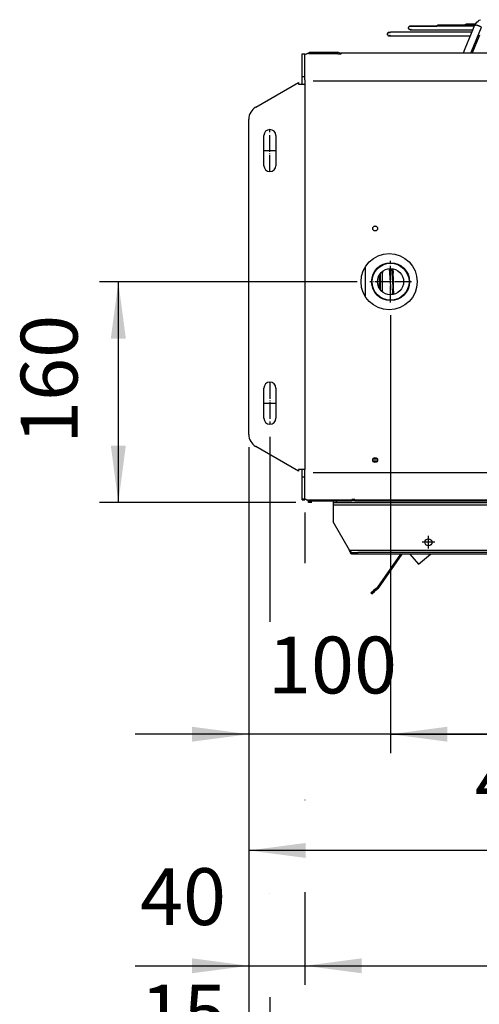
# Model space of a CAD drawing. Units: inches. Extents: x 5365 to 8392, y 8456 to 12928.
# Drawn here: x 7022 to 7350, y 11527 to 12229 of the extents above; entities that cross this region are included whole.
import ezdxf

# ---------------------------------------------------------------- set-up
doc = ezdxf.new("R2010")
doc.units = ezdxf.units.IN
doc.linetypes.add('DOT_CENTER', pattern=[14, 12, -1, 0, -1])
doc.layers.add('1', color=7, linetype='Continuous')
doc.styles.add('CONVERTER_21', font='txt.shx', dxfattribs={"width": 0.9})
doc.dimstyles.new('ME10_DIM_35', dxfattribs={"dimtxt": 40.5, "dimasz": 40.5, "dimexe": 13.5, "dimexo": 9, "dimgap": 16.2, "dimtad": 1, "dimdsep": 46, "dimtxsty": 'CONVERTER_21', "dimsah": 1, "dimcen": 0.09, "dimclrd": 1, "dimclre": 1, "dimclrt": 3, "dimadec": 0, "dimazin": 0, "dimtfac": 1, "dimtdec": 4, "dimtmove": 0, "dimatfit": 3, "dimfxl": 1, "dimtolj": 1, "dimtzin": 0, "dimarcsym": 0})
doc.dimstyles.new('ME10_DIM_36', dxfattribs={"dimtxt": 40.5, "dimasz": 40.5, "dimexe": 13.5, "dimexo": 9, "dimgap": 16.2, "dimtad": 1, "dimdec": 1, "dimdsep": 46, "dimtxsty": 'CONVERTER_21', "dimsah": 1, "dimcen": 0.09, "dimclrd": 1, "dimclre": 1, "dimclrt": 3, "dimadec": 0, "dimazin": 0, "dimtfac": 1, "dimtdec": 4, "dimtmove": 0, "dimatfit": 3, "dimfxl": 1, "dimtolj": 1, "dimtzin": 0, "dimarcsym": 0})
doc.dimstyles.new('ME10_DIM_39', dxfattribs={"dimtxt": 40.5, "dimasz": 40.5, "dimexe": 13.5, "dimexo": 9, "dimgap": 16.2, "dimtad": 1, "dimdsep": 46, "dimtxsty": 'CONVERTER_21', "dimsah": 1, "dimcen": 0.09, "dimclrd": 1, "dimclre": 1, "dimclrt": 3, "dimadec": 0, "dimazin": 0, "dimtfac": 1, "dimtdec": 4, "dimtmove": 0, "dimatfit": 3, "dimfxl": 1, "dimtolj": 1, "dimtzin": 0, "dimarcsym": 0})
doc.dimstyles.new('ME10_DIM_45', dxfattribs={"dimtxt": 40.5, "dimasz": 40.5, "dimexe": 13.5, "dimexo": 9, "dimgap": 16.2, "dimtad": 1, "dimdec": 1, "dimdsep": 46, "dimtxsty": 'CONVERTER_21', "dimsah": 1, "dimcen": 0.09, "dimclrd": 1, "dimclre": 1, "dimclrt": 3, "dimadec": 0, "dimazin": 0, "dimtfac": 1, "dimtdec": 4, "dimtmove": 0, "dimatfit": 3, "dimfxl": 1, "dimtolj": 1, "dimtzin": 0, "dimarcsym": 0})
doc.dimstyles.new('ME10_DIM_63', dxfattribs={"dimtxt": 40.5, "dimasz": 40.5, "dimexe": 13.5, "dimexo": 9, "dimgap": 16.2, "dimtad": 1, "dimdsep": 46, "dimtxsty": 'CONVERTER_21', "dimsah": 1, "dimcen": 0.09, "dimclrd": 1, "dimclre": 1, "dimclrt": 3, "dimadec": 0, "dimazin": 0, "dimtfac": 1, "dimtdec": 4, "dimtmove": 0, "dimatfit": 3, "dimfxl": 1, "dimtolj": 1, "dimtzin": 0, "dimarcsym": 0})
doc.dimstyles.new('ME10_DIM_65', dxfattribs={"dimtxt": 40.5, "dimasz": 40.5, "dimexe": 13.5, "dimexo": 9, "dimgap": 16.2, "dimtad": 1, "dimdsep": 46, "dimtxsty": 'CONVERTER_21', "dimsah": 1, "dimcen": 0.09, "dimclrd": 1, "dimclre": 1, "dimclrt": 3, "dimadec": 0, "dimazin": 0, "dimtfac": 1, "dimtdec": 4, "dimtmove": 0, "dimatfit": 3, "dimfxl": 1, "dimtolj": 1, "dimtzin": 0, "dimarcsym": 0})
doc.dimstyles.new('ME10_DIM_66', dxfattribs={"dimtxt": 40.5, "dimasz": 40.5, "dimexe": 13.5, "dimexo": 9, "dimgap": 16.2, "dimtad": 1, "dimdsep": 46, "dimtxsty": 'CONVERTER_21', "dimsah": 1, "dimcen": 0.09, "dimclrd": 1, "dimclre": 1, "dimclrt": 3, "dimadec": 0, "dimazin": 0, "dimtfac": 1, "dimtdec": 4, "dimtmove": 0, "dimatfit": 3, "dimfxl": 1, "dimtolj": 1, "dimtzin": 0, "dimarcsym": 0})
doc.dimstyles.new('ME10_DIM_68', dxfattribs={"dimtxt": 40.5, "dimasz": 40.5, "dimexe": 13.5, "dimexo": 9, "dimgap": 16.2, "dimtad": 1, "dimdsep": 46, "dimtxsty": 'CONVERTER_21', "dimsah": 1, "dimcen": 0.09, "dimclrd": 1, "dimclre": 1, "dimclrt": 3, "dimadec": 0, "dimazin": 0, "dimtfac": 1, "dimtdec": 4, "dimtmove": 0, "dimatfit": 3, "dimfxl": 1, "dimtolj": 1, "dimtzin": 0, "dimarcsym": 0})
doc.dimstyles.new('ME10_DIM_69', dxfattribs={"dimtxt": 40.5, "dimasz": 40.5, "dimexe": 13.5, "dimexo": 9, "dimgap": 16.2, "dimtad": 1, "dimdsep": 46, "dimtxsty": 'CONVERTER_21', "dimsah": 1, "dimcen": 0.09, "dimclrd": 1, "dimclre": 1, "dimclrt": 3, "dimadec": 0, "dimazin": 0, "dimtfac": 1, "dimtdec": 4, "dimtmove": 0, "dimatfit": 3, "dimfxl": 1, "dimtolj": 1, "dimtzin": 0, "dimarcsym": 0})

# ---------------------------------------------------------------- blocks, each defined once
blk = doc.blocks.new('dewatip_55_1_1', base_point=(7772.76, 9888.76))
at = {"color": 2, "linetype": 'Continuous'}
for p, q in [((7245.42, 11886.35), (7245.42, 11885.1)), ((7245.42, 11886.35), (7247.92, 11886.35)), ((7245.42, 11886.35), (7245.42, 11885.1)), ((7245.42, 11886.35), (7247.92, 11886.35)), ((7245.42, 11885.1), (7245.42, 11883.5)), ((7245.42, 11885.1), (7245.42, 11883.5)), ((7245.42, 11885.1), (7247.92, 11885.1)), ((7245.42, 11883.5), (7245.42, 11871.35)), ((7245.42, 11883.5), (7245.42, 11871.35)), ((7436.86, 11886.35), (7247.92, 11886.35)), ((7436.86, 11886.35), (7247.92, 11886.35)), ((7247.92, 11885.1), (7702.92, 11885.1)), ((7480.46, 11886.35), (7438.42, 11886.35)), ((7480.46, 11886.35), (7438.42, 11886.35)), ((7480.46, 11886.35), (7702.92, 11886.35)), ((7480.46, 11886.35), (7702.92, 11886.35)), ((7702.92, 11886.35), (7705.42, 11886.35)), ((7702.92, 11886.35), (7705.42, 11886.35)), ((7705.42, 11885.1), (7702.92, 11885.1)), ((7705.42, 11886.35), (7705.42, 11885.1)), ((7705.42, 11886.35), (7705.42, 11885.1)), ((7705.42, 11885.1), (7705.42, 11883.5)), ((7705.42, 11885.1), (7705.42, 11883.5)), ((7705.42, 11871.35), (7705.42, 11883.5)), ((7705.42, 11871.35), (7705.42, 11883.5)), ((7257.05, 11851.2), (7245.42, 11871.35)), ((7257.05, 11851.2), (7245.42, 11871.35)), ((7705.42, 11871.35), (7693.78, 11851.2)), ((7705.42, 11871.35), (7693.78, 11851.2)), ((7258.9, 11849.6), (7258.9, 11849.16)), ((7258.9, 11849.6), (7263.03, 11849.6)), ((7258.9, 11849.16), (7258.9, 11848.35)), ((7263.03, 11848.35), (7258.9, 11848.35)), ((7263.03, 11848.35), (7258.9, 11848.35)), ((7263.03, 11848.35), (7263.03, 11849.6)), ((7687.81, 11849.6), (7263.03, 11849.6)), ((7294.79, 11848.35), (7263.03, 11848.35)), ((7294.79, 11848.35), (7263.03, 11848.35)), ((7293.57, 11848.35), (7277.03, 11824.74)), ((7277.85, 11824.17), (7294.79, 11848.35)), ((7300.25, 11848.35), (7294.79, 11848.35)), ((7300.25, 11848.35), (7294.79, 11848.35)), ((7300.25, 11848.35), (7306.33, 11841.11)), ((7404.31, 11848.35), (7300.25, 11848.35)), ((7404.31, 11848.35), (7300.25, 11848.35)), ((7306.33, 11841.11), (7314.96, 11848.35)), ((7403.11, 11845.34), (7403.98, 11847.72)), ((7404.92, 11847.38), (7404.05, 11845)), ((7404.31, 11848.35), (7404.29, 11848.33)), ((7405.53, 11848.35), (7404.31, 11848.35)), ((7405.53, 11848.35), (7404.31, 11848.35)), ((7405.11, 11847.75), (7405.53, 11848.35)), ((7408.67, 11848.35), (7405.53, 11848.35)), ((7408.67, 11848.35), (7405.53, 11848.35)), ((7408.82, 11848.25), (7407.43, 11846.26)), ((7408.67, 11848.35), (7408.82, 11848.25)), ((7422.62, 11848.35), (7408.67, 11848.35)), ((7422.62, 11848.35), (7408.67, 11848.35)), ((7416.64, 11839.81), (7422.62, 11848.35)), ((7465.38, 11848.35), (7422.62, 11848.35)), ((7465.38, 11848.35), (7422.62, 11848.35)), ((7524.63, 11848.35), (7480.9, 11848.35)), ((7524.63, 11848.35), (7480.9, 11848.35)), ((7524.63, 11848.35), (7525.09, 11843.12)), ((7539.69, 11848.35), (7524.63, 11848.35)), ((7539.69, 11848.35), (7524.63, 11848.35)), ((7540.24, 11842.01), (7539.69, 11848.35)), ((7632.53, 11848.35), (7539.69, 11848.35)), ((7632.53, 11848.35), (7539.69, 11848.35)), ((7632.53, 11848.35), (7634.86, 11841.95)), ((7687.81, 11848.35), (7632.53, 11848.35)), ((7687.81, 11848.35), (7632.53, 11848.35)), ((7649.78, 11844.8), (7648.49, 11848.35)), ((7691.94, 11849.6), (7687.81, 11849.6)), ((7687.81, 11848.35), (7687.81, 11849.6)), ((7691.94, 11848.35), (7687.81, 11848.35)), ((7691.94, 11848.35), (7687.81, 11848.35)), ((7691.94, 11849.16), (7691.94, 11849.6)), ((7691.94, 11848.35), (7691.94, 11849.16)), ((7403.11, 11845.34), (7392.58, 11816.42)), ((7393.52, 11816.08), (7404.05, 11845)), ((7403.11, 11845.34), (7404.05, 11845)), ((7407.43, 11846.26), (7416.64, 11839.81)), ((7526.09, 11843.21), (7525.09, 11843.12)), ((7525.09, 11843.12), (7525.31, 11840.6)), ((7527.68, 11843.35), (7526.09, 11843.21)), ((7526.31, 11840.69), (7526.09, 11843.21)), ((7526.4, 11840.28), (7527.26, 11837.9)), ((7527.68, 11843.35), (7528.83, 11843.45)), ((7528.83, 11843.45), (7529.04, 11841.03)), ((7529.04, 11841.03), (7540.24, 11842.01)), ((7635.8, 11842.29), (7634.86, 11841.95)), ((7634.86, 11841.95), (7635.72, 11839.57)), ((7637.3, 11842.84), (7635.8, 11842.29)), ((7636.66, 11839.91), (7635.8, 11842.29)), ((7637.3, 11842.84), (7638.38, 11843.23)), ((7638.38, 11843.23), (7639.21, 11840.95)), ((7639.21, 11840.95), (7649.78, 11844.8)), ((7526.32, 11837.56), (7525.46, 11839.94)), ((7526.32, 11837.56), (7527.26, 11837.9)), ((7526.32, 11837.56), (7536.85, 11808.63)), ((7537.79, 11808.97), (7527.26, 11837.9)), ((7637.49, 11836.89), (7636.04, 11838.97)), ((7636.86, 11839.54), (7638.31, 11837.47)), ((7637.49, 11836.89), (7638.31, 11837.47)), ((7637.49, 11836.89), (7655.15, 11811.68)), ((7655.97, 11812.25), (7638.31, 11837.47)), ((7272.42, 11820.8), (7274.33, 11822.4)), ((7273.06, 11820.03), (7272.42, 11820.8)), ((7273.06, 11820.03), (7274.98, 11821.64)), ((7276.75, 11824.43), (7274.33, 11822.4)), ((7277.39, 11823.67), (7274.98, 11821.64)), ((7389.15, 11811.41), (7390.58, 11813.46)), ((7389.97, 11810.84), (7391.4, 11812.89)), ((7392.39, 11816.05), (7390.58, 11813.46)), ((7393.21, 11815.47), (7391.4, 11812.89)), ((7389.97, 11810.84), (7389.15, 11811.41)), ((7536.94, 11808.22), (7537.22, 11805.08)), ((7537.44, 11802.59), (7537.22, 11805.08)), ((7537.94, 11808.31), (7538.21, 11805.16)), ((7538.43, 11802.67), (7538.21, 11805.16)), ((7655.34, 11811.31), (7656.42, 11808.34)), ((7656.28, 11811.65), (7657.36, 11808.68)), ((7657.28, 11805.99), (7656.42, 11808.34)), ((7658.21, 11806.33), (7657.28, 11805.99)), ((7658.21, 11806.33), (7657.36, 11808.68)), ((7538.43, 11802.67), (7537.44, 11802.59))]:
    blk.add_line(p, q, dxfattribs=at)
at = {"color": 1, "linetype": 'Continuous'}
for p, q in [((7245.42, 11883.5), (7705.42, 11883.5)), ((7245.42, 11883.5), (7705.42, 11883.5)), ((7247.92, 11885.1), (7247.92, 11886.35)), ((7702.92, 11886.35), (7702.92, 11885.1)), ((7257.05, 11851.2), (7693.78, 11851.2)), ((7257.05, 11851.2), (7693.78, 11851.2)), ((7527.24, 11848.35), (7527.68, 11843.35)), ((7635.3, 11848.35), (7637.3, 11842.84)), ((7274.98, 11821.64), (7274.33, 11822.4)), ((7391.4, 11812.89), (7390.58, 11813.46)), ((7538.21, 11805.16), (7537.22, 11805.08)), ((7657.36, 11808.68), (7656.42, 11808.34))]:
    blk.add_line(p, q, dxfattribs=at)
at = {"color": 2, "linetype": 'Continuous'}
for centre in [(7313.42, 11856.85), (7313.42, 11856.85), (7313.42, 11856.85), (7419.42, 11856.85), (7419.42, 11856.85), (7419.42, 11856.85), (7531.42, 11856.85), (7531.42, 11856.85), (7531.42, 11856.85), (7637.42, 11856.85), (7637.42, 11856.85), (7637.42, 11856.85)]:
    blk.add_circle(centre, 2.5, dxfattribs=at)
for centre, radius, start, end in [((7406.42, 11846.83), 2.6, 145, 160), ((7406.42, 11846.83), 1.6, 145, 160), ((7527.9, 11840.82), 2.6, -175, -160), ((7527.9, 11840.82), 1.6, -175, -160), ((7638.17, 11840.46), 2.6, -160, -145), ((7638.17, 11840.46), 1.6, -160, -145), ((7275.72, 11825.66), 1.6, -50, -35), ((7275.72, 11825.66), 2.6, -50, -35), ((7391.08, 11816.96), 1.6, -35, -20), ((7391.08, 11816.96), 2.6, -35, -20), ((7653.84, 11810.76), 2.6, 20, 35), ((7535.35, 11808.08), 1.6, 5, 20), ((7535.35, 11808.08), 2.6, 5, 20), ((7653.84, 11810.76), 1.6, 20, 35)]:
    blk.add_arc(centre, radius, start, end, dxfattribs=at)
for points in [[(7258.9, 11848.35), (7258.82, 11848.36), (7258.75, 11848.37), (7258.67, 11848.4), (7258.6, 11848.44), (7258.52, 11848.49), (7258.44, 11848.56), (7258.36, 11848.64), (7258.29, 11848.73), (7258.21, 11848.83), (7258.13, 11848.94), (7258.06, 11849.05), (7257.97, 11849.18), (7257.66, 11849.79), (7257.35, 11850.48), (7257.2, 11850.84), (7257.05, 11851.2)], [(7258.9, 11848.35), (7258.82, 11848.36), (7258.75, 11848.37), (7258.67, 11848.4), (7258.6, 11848.44), (7258.52, 11848.49), (7258.44, 11848.56), (7258.36, 11848.64), (7258.29, 11848.73), (7258.21, 11848.83), (7258.13, 11848.94), (7258.06, 11849.05), (7257.97, 11849.18), (7257.66, 11849.79), (7257.35, 11850.48), (7257.2, 11850.84), (7257.05, 11851.2)], [(7258.9, 11849.6), (7258.79, 11849.61), (7258.69, 11849.62), (7258.51, 11849.69), (7258.33, 11849.78), (7258.15, 11849.91), (7257.97, 11850.07), (7257.61, 11850.46), (7257.26, 11850.92), (7257.16, 11851.06), (7257.05, 11851.2)], [(7693.78, 11851.2), (7693.68, 11851.06), (7693.57, 11850.92), (7693.22, 11850.46), (7692.86, 11850.07), (7692.68, 11849.91), (7692.5, 11849.78), (7692.32, 11849.69), (7692.15, 11849.62), (7692.05, 11849.61), (7691.94, 11849.6)], [(7693.78, 11851.2), (7693.63, 11850.84), (7693.48, 11850.48), (7693.17, 11849.79), (7692.86, 11849.18), (7692.78, 11849.05), (7692.7, 11848.94), (7692.63, 11848.83), (7692.55, 11848.73), (7692.47, 11848.64), (7692.39, 11848.56), (7692.31, 11848.49), (7692.24, 11848.44), (7692.16, 11848.4), (7692.09, 11848.37), (7692.02, 11848.36), (7691.94, 11848.35)], [(7693.78, 11851.2), (7693.63, 11850.84), (7693.48, 11850.48), (7693.17, 11849.79), (7692.86, 11849.18), (7692.78, 11849.05), (7692.7, 11848.94), (7692.63, 11848.83), (7692.55, 11848.73), (7692.47, 11848.64), (7692.39, 11848.56), (7692.31, 11848.49), (7692.24, 11848.44), (7692.16, 11848.4), (7692.09, 11848.37), (7692.02, 11848.36), (7691.94, 11848.35)]]:
    blk.add_spline(points, degree=3, dxfattribs=at)
at = {"layer": '1', "color": 2, "linetype": 'DOT_CENTER'}
for p, q in [((7313.42, 11852.35), (7313.42, 11861.35)), ((7419.42, 11852.35), (7419.42, 11861.35)), ((7531.42, 11852.35), (7531.42, 11861.35)), ((7637.42, 11852.35), (7637.42, 11861.35)), ((7317.92, 11856.85), (7308.92, 11856.85)), ((7423.92, 11856.85), (7414.92, 11856.85)), ((7535.92, 11856.85), (7526.92, 11856.85)), ((7641.92, 11856.85), (7632.92, 11856.85))]:
    blk.add_line(p, q, dxfattribs=at)
blk = doc.blocks.new('*D33')
at = {"layer": '1', "color": 1, "linetype": 'Continuous'}
for p, q in [((7286.42, 12018.73), (7286.42, 11706.52)), ((7185.42, 11924.74), (7185.42, 11706.52)), ((7185.42, 11720.02), (7104.42, 11720.02)), ((7286.42, 11720.02), (7185.42, 11720.02)), ((7367.42, 11720.02), (7286.42, 11720.02))]:
    blk.add_line(p, q, dxfattribs=at)
at = {"layer": '1', "color": 1}
for points in [[(7144.92, 11714.69), (7144.92, 11725.35), (7185.42, 11720.02)], [(7326.92, 11725.35), (7326.92, 11714.69), (7286.42, 11720.02)]]:
    blk.add_solid(points, dxfattribs=at)
at = {"layer": '1', "color": 3, "insert": (7199.02, 11736.43), "char_height": 40.5, "attachment_point": 7, "rotation": 0.00014, "line_spacing_factor": 0.454545, "style": 'CONVERTER_21'}
blk.add_mtext('100', dxfattribs=at)
blk = doc.blocks.new('*D34')
at = {"layer": '1', "color": 1, "linetype": 'Continuous'}
for p, q in [((7185.42, 11924.74), (7185.42, 11376.45)), ((7765.42, 11924.74), (7765.42, 11376.45)), ((7185.42, 11389.95), (7765.42, 11389.95))]:
    blk.add_line(p, q, dxfattribs=at)
at = {"layer": '1', "color": 1}
for points in [[(7225.92, 11395.28), (7225.92, 11384.62), (7185.42, 11389.95)], [(7724.92, 11384.62), (7724.92, 11395.28), (7765.42, 11389.95)]]:
    blk.add_solid(points, dxfattribs=at)
at = {"layer": '1', "color": 3, "insert": (7438.52, 11406.36), "char_height": 40.5, "attachment_point": 7, "rotation": 0.00014, "line_spacing_factor": 0.454545, "style": 'CONVERTER_21'}
blk.add_mtext('580', dxfattribs=at)
blk = doc.blocks.new('*D37')
at = {"layer": '1', "color": 1, "linetype": 'Continuous'}
for p, q in [((7185.42, 11924.74), (7185.42, 11623.66)), ((7581.42, 11895.26), (7581.42, 11793.36)), ((7581.42, 11768), (7581.42, 11623.66)), ((7581.42, 11637.16), (7185.42, 11637.16))]:
    blk.add_line(p, q, dxfattribs=at)
at = {"layer": '1', "color": 1}
for points in [[(7225.92, 11642.49), (7225.92, 11631.83), (7185.42, 11637.16)], [(7540.92, 11631.83), (7540.92, 11642.49), (7581.42, 11637.16)]]:
    blk.add_solid(points, dxfattribs=at)
at = {"layer": '1', "color": 3, "insert": (7346.52, 11653.57), "char_height": 40.5, "attachment_point": 7, "rotation": 0.00014, "line_spacing_factor": 0.454545, "style": 'CONVERTER_21'}
blk.add_mtext('420', dxfattribs=at)
blk = doc.blocks.new('*D43')
at = {"layer": '1', "color": 1, "linetype": 'Continuous'}
for p, q in [((7262.57, 12042.58), (7078.92, 12042.58)), ((7092.42, 12042.58), (7092.42, 11885.1)), ((7218.92, 11885.1), (7078.92, 11885.1))]:
    blk.add_line(p, q, dxfattribs=at)
at = {"layer": '1', "color": 1}
for points in [[(7097.76, 12002.08), (7087.09, 12002.08), (7092.42, 12042.58)], [(7087.09, 11925.6), (7097.76, 11925.6), (7092.42, 11885.1)]]:
    blk.add_solid(points, dxfattribs=at)
at = {"layer": '1', "color": 3, "insert": (7076.02, 11926.94), "char_height": 40.5, "attachment_point": 7, "rotation": 90, "line_spacing_factor": 0.454545, "style": 'CONVERTER_21'}
blk.add_mtext('160', dxfattribs=at)
blk = doc.blocks.new('*D61')
at = {"layer": '1', "color": 1, "linetype": 'Continuous'}
for p, q in [((7185.42, 11924.74), (7185.42, 11541.45)), ((7225.42, 11878.03), (7225.42, 11841.83)), ((7225.42, 11607.31), (7225.42, 11541.45)), ((7104.42, 11554.95), (7185.42, 11554.95)), ((7185.42, 11554.95), (7225.42, 11554.95)), ((7225.42, 11554.95), (7306.42, 11554.95))]:
    blk.add_line(p, q, dxfattribs=at)
at = {"layer": '1', "color": 1}
for points in [[(7144.92, 11549.61), (7144.92, 11560.28), (7185.42, 11554.95)], [(7265.92, 11560.28), (7265.92, 11549.61), (7225.42, 11554.95)]]:
    blk.add_solid(points, dxfattribs=at)
at = {"layer": '1', "color": 3, "insert": (7107.85, 11571.35), "char_height": 40.5, "attachment_point": 7, "rotation": 0.00014, "line_spacing_factor": 0.454545, "style": 'CONVERTER_21'}
blk.add_mtext('40', dxfattribs=at)
blk = doc.blocks.new('*D63')
at = {"layer": '1', "color": 1, "linetype": 'Continuous'}
for p, q in [((7225.42, 11878.03), (7225.42, 11841.83)), ((7725.42, 11878.03), (7725.42, 11843.69)), ((7225.42, 11673.17), (7225.42, 11673.03)), ((7725.42, 11620.36), (7725.42, 11541.45)), ((7225.42, 11601.85), (7225.42, 11541.45)), ((7225.42, 11554.95), (7725.42, 11554.95))]:
    blk.add_line(p, q, dxfattribs=at)
at = {"layer": '1', "color": 1}
for points in [[(7265.92, 11560.28), (7265.92, 11549.61), (7225.42, 11554.95)], [(7684.92, 11549.61), (7684.92, 11560.28), (7725.42, 11554.95)]]:
    blk.add_solid(points, dxfattribs=at)
at = {"layer": '1', "color": 3, "insert": (7438.52, 11571.35), "char_height": 40.5, "attachment_point": 7, "rotation": 0.00014, "line_spacing_factor": 0.454545, "style": 'CONVERTER_21'}
blk.add_mtext('500', dxfattribs=at)
blk = doc.blocks.new('*D64')
at = {"layer": '1', "color": 1, "linetype": 'Continuous'}
for p, q in [((7200.42, 11932.03), (7200.42, 11800.12)), ((7185.42, 11924.74), (7185.42, 11458.49)), ((7200.42, 11532.52), (7200.42, 11458.49)), ((7104.42, 11471.99), (7185.42, 11471.99)), ((7185.42, 11471.99), (7200.42, 11471.99)), ((7200.42, 11471.99), (7281.42, 11471.99))]:
    blk.add_line(p, q, dxfattribs=at)
at = {"layer": '1', "color": 1}
for points in [[(7144.92, 11466.66), (7144.92, 11477.32), (7185.42, 11471.99)], [(7240.92, 11477.32), (7240.92, 11466.66), (7200.42, 11471.99)]]:
    blk.add_solid(points, dxfattribs=at)
at = {"layer": '1', "color": 3, "insert": (7108.17, 11488.4), "char_height": 40.5, "attachment_point": 7, "rotation": 0.00014, "line_spacing_factor": 0.454545, "style": 'CONVERTER_21'}
blk.add_mtext('15', dxfattribs=at)
blk = doc.blocks.new('*D66')
at = {"layer": '1', "color": 1, "linetype": 'Continuous'}
for p, q in [((7200.42, 11932.03), (7200.42, 11800.12)), ((7750.42, 11932.03), (7750.42, 11846.7)), ((7200.42, 11606.83), (7200.42, 11606.6)), ((7750.42, 11538.34), (7750.42, 11458.49)), ((7200.42, 11529.54), (7200.42, 11458.49)), ((7200.42, 11471.99), (7750.42, 11471.99))]:
    blk.add_line(p, q, dxfattribs=at)
at = {"layer": '1', "color": 1}
for points in [[(7240.92, 11477.32), (7240.92, 11466.66), (7200.42, 11471.99)], [(7709.92, 11466.66), (7709.92, 11477.32), (7750.42, 11471.99)]]:
    blk.add_solid(points, dxfattribs=at)
at = {"layer": '1', "color": 3, "insert": (7461.72, 11488.4), "char_height": 40.5, "attachment_point": 7, "rotation": 0.00014, "line_spacing_factor": 0.454545, "style": 'CONVERTER_21'}
blk.add_mtext('550', dxfattribs=at)
blk = doc.blocks.new('*D67')
at = {"layer": '1', "color": 1, "linetype": 'Continuous'}
for p, q in [((7286.42, 12018.73), (7286.42, 11706.52)), ((7664.42, 11929.73), (7664.42, 11706.52)), ((7286.42, 11720.02), (7664.42, 11720.02))]:
    blk.add_line(p, q, dxfattribs=at)
at = {"layer": '1', "color": 1}
for points in [[(7326.92, 11725.35), (7326.92, 11714.69), (7286.42, 11720.02)], [(7623.92, 11714.69), (7623.92, 11725.35), (7664.42, 11720.02)]]:
    blk.add_solid(points, dxfattribs=at)
at = {"layer": '1', "color": 3, "insert": (7438.52, 11736.43), "char_height": 40.5, "attachment_point": 7, "rotation": 0.00014, "line_spacing_factor": 0.454545, "style": 'CONVERTER_21'}
blk.add_mtext('380', dxfattribs=at)

msp = doc.modelspace()

# ---------------------------------------------------------------- linework, layer by layer
at = {"color": 2, "linetype": 'Continuous'}
for p, q in [((7339.864, 12225.946), (7339.998, 12226.01)), ((7339.998, 12226.01), (7339.864, 12225.946)), ((7339.998, 12226.01), (7340.225, 12226.077)), ((7340.225, 12226.077), (7339.998, 12226.01)), ((7340.225, 12226.077), (7340.469, 12226.102)), ((7340.469, 12226.102), (7340.225, 12226.077)), ((7340.469, 12226.102), (7340.7, 12226.08)), ((7346.768, 12226.102), (7340.469, 12226.102)), ((7340.469, 12226.102), (7346.768, 12226.102)), ((7340.7, 12226.08), (7340.911, 12226.021)), ((7346.919, 12226.102), (7346.768, 12226.102)), ((7346.768, 12226.102), (7346.919, 12226.102)), ((7346.777, 12225.88), (7347.332, 12226.75)), ((7347.332, 12226.75), (7347.982, 12227.552)), ((7347.982, 12227.552), (7348.727, 12228.28)), ((7348.727, 12228.28), (7349.327, 12228.741)), ((7349.327, 12228.741), (7349.58, 12228.898)), ((7349.58, 12228.898), (7350.552, 12229.332)), ((7284.174, 12219.192), (7284.2, 12219.351)), ((7284.187, 12219.276), (7284.174, 12219.192)), ((7284.175, 12219.016), (7284.174, 12219.192)), ((7284.174, 12219.192), (7284.186, 12218.886)), ((7284.199, 12218.806), (7284.175, 12219.016)), ((7284.247, 12219.514), (7284.187, 12219.276)), ((7284.2, 12219.351), (7284.247, 12219.514)), ((7284.247, 12219.514), (7284.375, 12219.76)), ((7284.31, 12219.647), (7284.247, 12219.514)), ((7284.459, 12219.881), (7284.31, 12219.647)), ((7284.375, 12219.76), (7284.459, 12219.881)), ((7284.459, 12219.881), (7284.634, 12220.051)), ((7284.576, 12220.002), (7284.459, 12219.881)), ((7284.7, 12220.104), (7284.576, 12220.002)), ((7284.634, 12220.051), (7284.7, 12220.104)), ((7284.7, 12220.104), (7284.971, 12220.246)), ((7284.853, 12220.191), (7284.7, 12220.104)), ((7285.046, 12220.274), (7284.853, 12220.191)), ((7284.971, 12220.246), (7285.046, 12220.274)), ((7285.046, 12220.274), (7285.207, 12220.313)), ((7285.207, 12220.313), (7285.046, 12220.274)), ((7285.207, 12220.313), (7285.268, 12220.322)), ((7285.268, 12220.322), (7285.207, 12220.313)), ((7285.268, 12220.322), (7285.287, 12220.324)), ((7285.287, 12220.324), (7285.352, 12220.329)), ((7285.352, 12220.329), (7285.417, 12220.331)), ((7285.352, 12220.329), (7285.474, 12220.33)), ((7285.417, 12220.331), (7286.331, 12220.331)), ((7285.417, 12220.331), (7286.331, 12220.331)), ((7285.483, 12220.329), (7285.417, 12220.331)), ((7285.474, 12220.33), (7286.331, 12220.331)), ((7285.483, 12220.329), (7286.331, 12220.331)), ((7285.483, 12220.329), (7285.548, 12220.324)), ((7285.548, 12220.324), (7285.613, 12220.316)), ((7285.613, 12220.316), (7285.677, 12220.304)), ((7285.677, 12220.304), (7285.741, 12220.288)), ((7285.741, 12220.288), (7285.804, 12220.27)), ((7285.804, 12220.27), (7285.865, 12220.248)), ((7285.865, 12220.248), (7285.926, 12220.223)), ((7285.926, 12220.223), (7285.985, 12220.195)), ((7285.985, 12220.195), (7286.042, 12220.164)), ((7286.042, 12220.164), (7286.098, 12220.129)), ((7286.098, 12220.129), (7286.152, 12220.092)), ((7341.567, 12220.331), (7286.331, 12220.331)), ((7341.567, 12220.331), (7286.331, 12220.331)), ((7299.24, 12223.456), (7299.242, 12223.521)), ((7299.242, 12223.39), (7299.24, 12223.456)), ((7299.242, 12223.521), (7299.247, 12223.586)), ((7299.247, 12223.325), (7299.242, 12223.39)), ((7299.247, 12223.586), (7299.256, 12223.651)), ((7299.256, 12223.26), (7299.247, 12223.325)), ((7299.256, 12223.651), (7299.268, 12223.715)), ((7299.268, 12223.196), (7299.256, 12223.26)), ((7299.268, 12223.715), (7299.283, 12223.779)), ((7299.283, 12223.132), (7299.268, 12223.196)), ((7299.283, 12223.779), (7299.302, 12223.842)), ((7299.302, 12223.069), (7299.283, 12223.132)), ((7299.302, 12223.842), (7299.323, 12223.903)), ((7299.323, 12223.008), (7299.302, 12223.069)), ((7299.323, 12223.903), (7299.348, 12223.964)), ((7299.348, 12222.947), (7299.323, 12223.008)), ((7299.348, 12223.964), (7299.377, 12224.023)), ((7299.377, 12222.888), (7299.348, 12222.947)), ((7299.377, 12224.023), (7299.408, 12224.081)), ((7299.408, 12222.831), (7299.377, 12222.888)), ((7299.408, 12224.081), (7299.442, 12224.136)), ((7299.442, 12222.775), (7299.408, 12222.831)), ((7299.442, 12224.136), (7299.465, 12224.17)), ((7299.479, 12222.721), (7299.442, 12222.775)), ((7299.486, 12224.2), (7299.465, 12224.17)), ((7299.465, 12224.17), (7299.486, 12224.2)), ((7299.519, 12222.669), (7299.479, 12222.721)), ((7299.551, 12224.279), (7299.486, 12224.2)), ((7299.486, 12224.2), (7299.551, 12224.279)), ((7299.561, 12222.619), (7299.519, 12222.669)), ((7299.618, 12224.35), (7299.551, 12224.279)), ((7299.551, 12224.279), (7299.618, 12224.35)), ((7299.606, 12222.572), (7299.561, 12222.619)), ((7299.654, 12222.527), (7299.606, 12222.572)), ((7299.737, 12224.452), (7299.618, 12224.35)), ((7299.618, 12224.35), (7299.737, 12224.452)), ((7299.704, 12222.484), (7299.654, 12222.527)), ((7299.756, 12222.444), (7299.704, 12222.484)), ((7299.888, 12224.55), (7299.737, 12224.452)), ((7299.737, 12224.452), (7299.888, 12224.55)), ((7299.81, 12222.407), (7299.756, 12222.444)), ((7299.865, 12222.373), (7299.81, 12222.407)), ((7299.923, 12222.342), (7299.865, 12222.373)), ((7300.022, 12224.614), (7299.888, 12224.55)), ((7299.888, 12224.55), (7300.022, 12224.614)), ((7299.982, 12222.314), (7299.923, 12222.342)), ((7300.042, 12222.289), (7299.982, 12222.314)), ((7300.249, 12224.681), (7300.022, 12224.614)), ((7300.022, 12224.614), (7300.249, 12224.681)), ((7300.104, 12222.267), (7300.042, 12222.289)), ((7300.167, 12222.248), (7300.104, 12222.267)), ((7300.23, 12222.233), (7300.167, 12222.248)), ((7300.295, 12222.221), (7300.23, 12222.233)), ((7300.493, 12224.706), (7300.249, 12224.681)), ((7300.249, 12224.681), (7300.493, 12224.706)), ((7300.36, 12222.212), (7300.295, 12222.221)), ((7300.425, 12222.207), (7300.36, 12222.212)), ((7300.425, 12222.207), (7300.547, 12222.207)), ((7300.425, 12222.207), (7300.49, 12222.206)), ((7300.425, 12222.207), (7301.346, 12222.206)), ((7300.547, 12222.207), (7300.49, 12222.206)), ((7301.346, 12222.206), (7300.49, 12222.206)), ((7300.49, 12222.206), (7301.346, 12222.206)), ((7300.493, 12224.706), (7300.723, 12224.684)), ((7341.168, 12224.706), (7300.493, 12224.706)), ((7300.493, 12224.706), (7314.055, 12224.706)), ((7300.547, 12222.207), (7301.346, 12222.206)), ((7300.556, 12222.207), (7300.547, 12222.207)), ((7300.621, 12222.212), (7300.556, 12222.207)), ((7300.686, 12222.221), (7300.621, 12222.212)), ((7300.75, 12222.233), (7300.686, 12222.221)), ((7300.723, 12224.684), (7300.941, 12224.622)), ((7300.814, 12222.248), (7300.75, 12222.233)), ((7300.877, 12222.267), (7300.814, 12222.248)), ((7300.938, 12222.289), (7300.877, 12222.267)), ((7300.999, 12222.314), (7300.938, 12222.289)), ((7301.058, 12222.342), (7300.999, 12222.314)), ((7301.115, 12222.373), (7301.058, 12222.342)), ((7301.171, 12222.407), (7301.115, 12222.373)), ((7301.346, 12222.206), (7341.168, 12222.206)), ((7301.346, 12222.206), (7341.168, 12222.206)), ((7314.055, 12224.706), (7319.357, 12224.706)), ((7319.364, 12224.721), (7319.357, 12224.706)), ((7319.396, 12224.779), (7319.364, 12224.721)), ((7319.43, 12224.834), (7319.396, 12224.779)), ((7319.453, 12224.868), (7319.43, 12224.834)), ((7319.453, 12224.868), (7319.474, 12224.898)), ((7319.474, 12224.898), (7319.453, 12224.868)), ((7319.474, 12224.898), (7319.539, 12224.977)), ((7319.539, 12224.977), (7319.474, 12224.898)), ((7319.539, 12224.977), (7319.606, 12225.048)), ((7319.606, 12225.048), (7319.539, 12224.977)), ((7319.606, 12225.048), (7319.725, 12225.15)), ((7319.725, 12225.15), (7319.606, 12225.048)), ((7319.725, 12225.15), (7319.876, 12225.248)), ((7319.876, 12225.248), (7319.725, 12225.15)), ((7319.876, 12225.248), (7320.01, 12225.312)), ((7320.01, 12225.312), (7319.876, 12225.248)), ((7320.01, 12225.312), (7320.237, 12225.379)), ((7320.237, 12225.379), (7320.01, 12225.312)), ((7320.237, 12225.379), (7320.481, 12225.404)), ((7320.481, 12225.404), (7320.237, 12225.379)), ((7320.481, 12225.404), (7320.711, 12225.382)), ((7339.679, 12225.404), (7320.481, 12225.404)), ((7320.481, 12225.404), (7332.838, 12225.404)), ((7320.711, 12225.382), (7320.929, 12225.32)), ((7332.838, 12225.404), (7339.345, 12225.404)), ((7339.352, 12225.419), (7339.345, 12225.404)), ((7339.383, 12225.477), (7339.352, 12225.419)), ((7339.418, 12225.532), (7339.383, 12225.477)), ((7339.44, 12225.566), (7339.418, 12225.532)), ((7339.44, 12225.566), (7339.462, 12225.596)), ((7339.462, 12225.596), (7339.44, 12225.566)), ((7339.462, 12225.596), (7339.526, 12225.675)), ((7339.526, 12225.675), (7339.462, 12225.596)), ((7339.526, 12225.675), (7339.594, 12225.746)), ((7339.594, 12225.746), (7339.526, 12225.675)), ((7339.594, 12225.746), (7339.713, 12225.848)), ((7339.713, 12225.848), (7339.594, 12225.746)), ((7339.663, 12208.719), (7344.155, 12219.676)), ((7346.502, 12225.404), (7339.679, 12225.404)), ((7339.713, 12225.848), (7339.864, 12225.946)), ((7339.864, 12225.946), (7339.713, 12225.848)), ((7346.175, 12224.706), (7341.168, 12224.706)), ((7341.168, 12222.206), (7345.159, 12222.206)), ((7341.168, 12222.206), (7345.159, 12222.206)), ((7344.415, 12220.331), (7341.567, 12220.331)), ((7344.415, 12220.331), (7341.567, 12220.331)), ((7344.155, 12219.676), (7345.346, 12222.675)), ((7345.346, 12222.675), (7346.326, 12225.074)), ((7346.326, 12225.074), (7346.445, 12225.304)), ((7346.445, 12225.304), (7346.777, 12225.88)), ((7284.186, 12218.886), (7284.199, 12218.806)), ((7284.245, 12218.647), (7284.199, 12218.806)), ((7284.199, 12218.806), (7284.245, 12218.647)), ((7284.268, 12218.59), (7284.245, 12218.647)), ((7284.245, 12218.647), (7284.268, 12218.59)), ((7284.268, 12218.59), (7284.275, 12218.573)), ((7284.275, 12218.573), (7284.303, 12218.514)), ((7284.303, 12218.514), (7284.335, 12218.456)), ((7284.335, 12218.456), (7284.369, 12218.4)), ((7284.369, 12218.4), (7284.406, 12218.346)), ((7284.406, 12218.346), (7284.446, 12218.294)), ((7284.446, 12218.294), (7284.488, 12218.245)), ((7284.488, 12218.245), (7284.533, 12218.197)), ((7284.533, 12218.197), (7284.581, 12218.152)), ((7284.581, 12218.152), (7284.631, 12218.11)), ((7284.631, 12218.11), (7284.683, 12218.07)), ((7284.683, 12218.07), (7284.736, 12218.033)), ((7284.736, 12218.033), (7284.792, 12217.998)), ((7284.792, 12217.998), (7284.85, 12217.967)), ((7284.85, 12217.967), (7284.909, 12217.939)), ((7284.909, 12217.939), (7284.969, 12217.914)), ((7284.969, 12217.914), (7285.031, 12217.892)), ((7285.031, 12217.892), (7285.094, 12217.874)), ((7285.094, 12217.874), (7285.157, 12217.858)), ((7285.157, 12217.858), (7285.222, 12217.846)), ((7285.222, 12217.846), (7285.287, 12217.838)), ((7285.287, 12217.838), (7285.352, 12217.833)), ((7285.352, 12217.833), (7285.474, 12217.833)), ((7285.352, 12217.833), (7285.417, 12217.831)), ((7285.352, 12217.833), (7286.331, 12217.831)), ((7285.474, 12217.833), (7285.417, 12217.831)), ((7286.331, 12217.831), (7285.417, 12217.831)), ((7285.417, 12217.831), (7286.331, 12217.831)), ((7285.474, 12217.833), (7286.331, 12217.831)), ((7285.483, 12217.833), (7285.474, 12217.833)), ((7285.548, 12217.838), (7285.483, 12217.833)), ((7285.613, 12217.846), (7285.548, 12217.838)), ((7285.677, 12217.858), (7285.613, 12217.846)), ((7285.741, 12217.874), (7285.677, 12217.858)), ((7285.804, 12217.892), (7285.741, 12217.874)), ((7285.865, 12217.914), (7285.804, 12217.892)), ((7285.926, 12217.939), (7285.865, 12217.914)), ((7285.985, 12217.967), (7285.926, 12217.939)), ((7286.042, 12217.998), (7285.985, 12217.967)), ((7286.098, 12218.033), (7286.042, 12217.998)), ((7286.152, 12218.07), (7286.098, 12218.033)), ((7286.331, 12217.831), (7341.567, 12217.831)), ((7286.331, 12217.831), (7341.567, 12217.831)), ((7341.567, 12217.831), (7343.398, 12217.831)), ((7341.567, 12217.831), (7343.398, 12217.831)), ((7345.124, 12206.479), (7349.615, 12217.436)), ((7349.615, 12217.436), (7350.069, 12218.468)), ((7227.61, 12205.296), (7227.556, 12205.244)), ((7228.267, 12205.317), (7248.917, 12205.317)), ((7248.917, 12204.822), (7248.917, 12205.317)), ((7250.917, 12205.104), (7250.832, 12205.193)), ((7250.917, 12205.706), (7250.917, 12204.872)), ((7250.917, 12205.104), (7250.917, 12205.162)), ((7338.398, 12205.725), (7338.39, 12205.706)), ((7338.391, 12205.706), (7339.663, 12208.719)), ((7344.806, 12205.706), (7345.124, 12206.479)), ((7225.634, 12204.639), (7225.417, 12204.434)), ((7225.417, 12188.741), (7225.417, 12204.296)), ((7250.917, 12204.822), (7248.917, 12204.822)), ((7250.917, 12204.822), (7250.917, 12204.872)), ((7223.417, 12188.741), (7225.417, 12188.741)), ((7225.417, 12186.448), (7225.417, 12188.741)), ((7225.417, 12186.448), (7225.417, 12185.758)), ((7225.417, 12185.758), (7225.417, 12183.439)), ((7225.417, 12183.439), (7225.417, 11908.778)), ((7196.167, 12125.278), (7196.167, 12146.778)), ((7204.667, 12146.778), (7204.667, 12125.278)), ((7273.676, 12080.573), (7273.792, 12081.156)), ((7273.792, 12079.9), (7273.676, 12080.483)), ((7273.827, 12081.238), (7274.159, 12081.734)), ((7274.158, 12079.322), (7273.827, 12079.818)), ((7274.221, 12081.793), (7274.72, 12082.126)), ((7274.72, 12078.93), (7274.221, 12079.263)), ((7274.796, 12082.154), (7275.39, 12082.273)), ((7275.39, 12078.783), (7274.796, 12078.902)), ((7276.066, 12078.907), (7275.462, 12078.787)), ((7275.463, 12082.269), (7276.066, 12082.149)), ((7276.121, 12082.122), (7276.643, 12081.774)), ((7276.643, 12079.283), (7276.121, 12078.934)), ((7276.673, 12081.738), (7277.03, 12081.204)), ((7277.03, 12079.852), (7276.673, 12079.318)), ((7268.417, 12053.103), (7268.417, 12032.053)), ((7278.999, 12053.357), (7279.019, 12053.559)), ((7279.892, 12054.039), (7279.905, 12054.151)), ((7281.47, 12054.658), (7281.52, 12055.104)), ((7285.245, 12055.845), (7285.263, 12055.581)), ((7285.531, 12051.752), (7286.417, 12039.078)), ((7286.733, 12056.015), (7286.755, 12055.693)), ((7287.031, 12051.752), (7287.917, 12039.078)), ((7287.533, 12055.856), (7287.554, 12055.707)), ((7288.001, 12051.752), (7288.259, 12048.768)), ((7279.235, 12048.181), (7279.278, 12048.56)), ((7279.235, 12036.67), (7279.235, 12048.181)), ((7280.731, 12048.077), (7280.943, 12049.96)), ((7280.731, 12035.373), (7280.731, 12048.077)), ((7278.227, 12038.416), (7278.227, 12040.694)), ((7286.417, 12039.078), (7286.02, 12033.404)), ((7287.917, 12039.078), (7287.52, 12033.404)), ((7278.417, 12031.999), (7278.403, 12032.274)), ((7279.235, 12031.453), (7279.235, 12031.611)), ((7280.731, 12030.453), (7280.731, 12030.788)), ((7285.75, 12029.539), (7285.728, 12029.215)), ((7288.273, 12029.613), (7288.262, 12029.445)), ((7288.577, 12035.846), (7288.493, 12033.571)), ((7287.242, 12029.427), (7287.229, 12029.24)), ((7196.167, 11945.278), (7196.167, 11966.778)), ((7204.667, 11966.778), (7204.667, 11945.278)), ((7277.085, 11916.028), (7273.743, 11916.028)), ((7273.845, 11914.778), (7276.992, 11914.778)), ((7225.417, 11903.315), (7223.417, 11903.315)), ((7225.417, 11908.778), (7225.417, 11908.617)), ((7225.417, 11887.76), (7225.417, 11903.315)), ((7223.417, 11887.76), (7225.417, 11887.76)), ((7225.417, 11887.028), (7225.417, 11887.76)), ((7227.61, 11886.76), (7227.556, 11886.812)), ((7258.917, 11886.739), (7228.267, 11886.739)), ((7258.817, 11886.028), (7229.517, 11886.028)), ((7258.917, 11886.739), (7258.917, 11887.234)), ((7260.917, 11887.234), (7258.917, 11887.234)), ((7260.917, 11887.184), (7260.917, 11887.234)), ((7260.917, 11886.35), (7260.917, 11887.184)), ((7260.917, 11886.35), (7689.917, 11886.35))]:
    msp.add_line(p, q, dxfattribs=at)
at = {"color": 1, "linetype": 'Continuous'}
for p, q in [((7344.007, 12206.589), (7351.103, 12223.91)), ((7343.645, 12205.706), (7344.007, 12206.589)), ((7260.917, 11887.184), (7689.917, 11887.184))]:
    msp.add_line(p, q, dxfattribs=at)
at = {"color": 3, "linetype": 'Continuous'}
for p, q in [((7223.417, 12204.296), (7223.417, 12205.028)), ((7223.417, 12205.028), (7225.417, 12205.028)), ((7225.417, 12204.296), (7225.417, 12205.028)), ((7248.817, 12206.028), (7229.517, 12206.028)), ((7250.917, 12205.162), (7250.917, 12205.706)), ((7250.917, 12205.706), (7699.917, 12205.706)), ((7223.417, 12188.741), (7223.417, 12204.296)), ((7226.252, 12204.727), (7225.634, 12204.639)), ((7190.417, 12166.975), (7220.917, 12184.452)), ((7220.917, 12184.452), (7220.917, 12183.278)), ((7223.417, 12183.278), (7223.417, 12188.741)), ((7220.917, 12183.278), (7221.817, 12183.278)), ((7221.817, 12183.278), (7225.417, 12183.278)), ((7185.417, 11933.741), (7185.417, 12158.315)), ((7220.917, 11907.604), (7190.417, 11925.081)), ((7221.817, 11908.778), (7220.917, 11908.778)), ((7220.917, 11908.778), (7220.917, 11907.604)), ((7225.417, 11908.778), (7221.817, 11908.778)), ((7223.417, 11903.315), (7223.417, 11908.778)), ((7223.417, 11887.76), (7223.417, 11903.315)), ((7223.417, 11887.028), (7223.417, 11887.76)), ((7223.417, 11887.028), (7225.417, 11887.028)), ((7225.634, 11887.417), (7225.417, 11887.623)), ((7226.252, 11887.329), (7225.634, 11887.417))]:
    msp.add_line(p, q, dxfattribs=at)
at = {"color": 6, "linetype": 'Continuous'}
for p, q in [((7227.917, 11885.1), (7227.917, 11886.35)), ((7230.417, 11885.1), (7227.917, 11885.1))]:
    msp.add_line(p, q, dxfattribs=at)
at = {"color": 2, "linetype": 'Continuous'}
for centre, radius in [((7275.417, 12080.528), 1.75), ((7285.417, 12042.578), 20), ((7286.417, 12042.578), 13.5), ((7286.417, 12042.578), 13.2), ((7286.417, 12042.578), 9.316), ((7275.417, 11915.528), 1.75)]:
    msp.add_circle(centre, radius, dxfattribs=at)
at = {"color": 3, "linetype": 'Continuous'}
for centre, radius, start, end in [((7229.517, 12203.178), 2.85, 90.000258, 132.000094), ((7248.817, 12203.178), 2.85, 44.999953, 90.000057), ((7195.417, 12158.315), 10, 119.999974, -179.999966), ((7195.417, 11933.741), 10, -179.999989, -119.999975), ((7229.517, 11888.878), 2.85, -131.999636, -89.999917)]:
    msp.add_arc(centre, radius, start, end, dxfattribs=at)
at = {"color": 2, "linetype": 'Continuous'}
for centre, radius, start, end in [((7200.417, 12146.778), 4.25, 0, 180), ((7200.417, 12125.278), 4.25, 180, 0), ((7409.417, 12039.079), 131.2, 176.470813, 179.294341), ((7157.417, 12039.078), 131.2, -1.411667, 4.235394), ((7200.417, 11966.778), 4.25, 0, 180), ((7200.417, 11945.278), 4.25, 180, 0)]:
    msp.add_arc(centre, radius, start, end, dxfattribs=at)
at = {"color": 1, "linetype": 'Continuous'}
msp.add_spline([(7351.103, 12223.91), (7350.644, 12224.231), (7350.112, 12224.533), (7349.53, 12224.805), (7348.927, 12225.032), (7348.33, 12225.205), (7347.766, 12225.315), (7347.263, 12225.357), (7346.843, 12225.33), (7346.525, 12225.234), (7346.326, 12225.074)], degree=3, dxfattribs=at)
at = {"color": 3, "linetype": 'Continuous'}
for points in [[(7228.267, 12205.317), (7227.711, 12205.279), (7227.177, 12205.164), (7226.684, 12204.978), (7226.252, 12204.727)], [(7226.252, 11887.329), (7226.684, 11887.078), (7227.177, 11886.892), (7227.711, 11886.777), (7228.267, 11886.739)]]:
    msp.add_spline(points, degree=3, dxfattribs=at)
at = {"layer": '1', "color": 1, "linetype": 'Continuous'}
for p, q in [((7231.201, 12185.798), (7719.292, 12185.798)), ((7719.931, 11906.273), (7231.19, 11906.273))]:
    msp.add_line(p, q, dxfattribs=at)
at = {"layer": '1', "color": 2, "linetype": 'DOT_CENTER'}
for p, q in [((7200.417, 12121.028), (7200.417, 12151.028)), ((7196.167, 12136.028), (7204.667, 12136.028)), ((7286.417, 12027.728), (7286.417, 12057.428)), ((7301.267, 12042.578), (7271.567, 12042.578)), ((7200.417, 11971.028), (7200.417, 11941.028)), ((7196.167, 11956.028), (7204.667, 11956.028))]:
    msp.add_line(p, q, dxfattribs=at)
at = {"layer": '1', "color": 2, "linetype": 'Continuous'}
msp.add_line((7225.417, 11903.315), (7225.417, 11908.778), dxfattribs=at)

# ---------------------------------------------------------------- block references
msp.add_blockref('dewatip_55_1_1', (7772.764, 9888.765))

# ---------------------------------------------------------------- dimensions: what is measured, and where the dimension line sits
at = {"layer": '1'}
dim = msp.add_linear_dim(base=(7092.424, 12042.578), p1=(7227.917, 11885.1), p2=(7271.567, 12042.578), angle=270, text='160', dimstyle='ME10_DIM_45', dxfattribs=at)
dim.commit()
dim.dimension.update_dxf_attribs({"geometry": '*D43', "text_midpoint": (7060.44, 11963.839), "text_rotation": 270})
for base, p1, p2, text, dimstyle, picture, middle in [((7286.417, 11720.023), (7185.417, 11933.741), (7286.417, 12027.728), '100', 'ME10_DIM_35', '*D33', (7235.917, 11752.007)), ((7286.417, 11720.023), (7664.417, 11938.728), (7286.417, 12027.728), '380', 'ME10_DIM_69', '*D67', (7475.417, 11752.007)), ((7200.417, 11471.993), (7750.417, 11941.028), (7200.417, 11941.028), '550', 'ME10_DIM_68', '*D66', (7498.611, 11503.977)), ((7185.417, 11389.953), (7765.417, 11933.741), (7185.417, 11933.741), '580', 'ME10_DIM_36', '*D34', (7475.417, 11421.937)), ((7581.417, 11637.16), (7185.417, 11933.741), (7581.417, 11904.257), '420', 'ME10_DIM_39', '*D37', (7383.417, 11669.145)), ((7225.417, 11554.946), (7725.417, 11887.028), (7225.417, 11887.028), '500', 'ME10_DIM_65', '*D63', (7475.417, 11586.93))]:
    dim = msp.add_linear_dim(base=base, p1=p1, p2=p2, text=text, dimstyle=dimstyle, dxfattribs=at)
    dim.commit()
    dim.dimension.update_dxf_attribs({"geometry": picture, "text_midpoint": middle, "text_rotation": 0.000139})
for base, p1, dimstyle, picture, middle in [((7185.417, 11471.993), (7200.417, 11941.028), 'ME10_DIM_66', '*D64', (7132.128, 11503.873)), ((7185.417, 11554.946), (7225.417, 11887.028), 'ME10_DIM_63', '*D61', (7132.128, 11586.93))]:
    dim = msp.add_linear_dim(base=base, p1=p1, p2=(7185.417, 11933.741), dimstyle=dimstyle, dxfattribs=at)
    dim.commit()
    dim.dimension.update_dxf_attribs({"geometry": picture, "text_midpoint": middle, "text_rotation": 0.000139})

doc.saveas('drawing.dxf')
